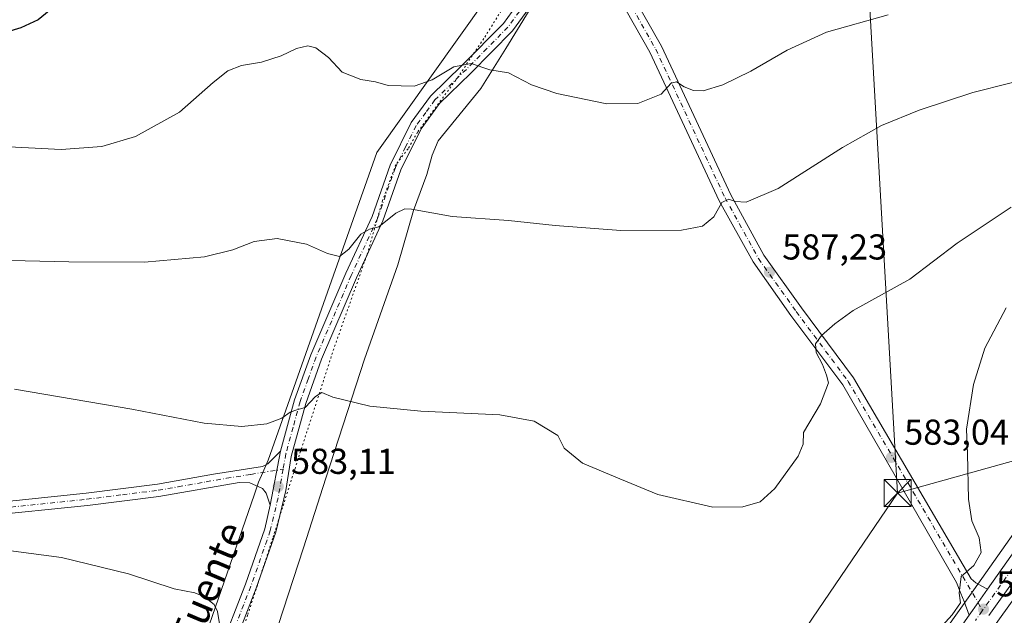
# Model space of a CAD drawing. Units: metres. Extents: x 563188 to 566626, y 4719467 to 4721812.
# Drawn here: x 564923 to 565197, y 4719952 to 4720117 of the extents above; entities that cross this region are included whole.
import ezdxf
from ezdxf.enums import TextEntityAlignment as Align

# ---------------------------------------------------------------- set-up
doc = ezdxf.new("R2010")
doc.units = ezdxf.units.M
doc.header["$MEASUREMENT"] = 0
doc.linetypes.add('DGN Style 4', pattern=[2.6384748266838614, 1.318413404963828, -0.6592067024819142, 0.001648016756204785, -0.6592067024819142])
doc.linetypes.add('DGN Style 5', pattern=[1.1536117293433497, 0.4944050268614355, -0.6592067024819142])
for name, color, linetype, lineweight in [('Agrupación de edificios CxS', 7, 'Continuous', 0), ('Carretera de calzada única Cxs', 7, 'Continuous', 13), ('Carretera de calzada única eje', 7, 'DGN Style 4', 0), ('Corriente natural lineal oculto', 9, 'DGN Style 4', 13), ('Cultivos herbáceos CxS', 92, 'Continuous', 0), ('Curva de nivel maestra', 30, 'Continuous', 30), ('Curva de nivel normal', 30, 'Continuous', 0), ('Núcleo urbano CxS', 7, 'Continuous', 0), ('Pista no pavimentada Cxs', 111, 'Continuous', 0), ('Pista no pavimentada eje', 91, 'DGN Style 4', 0), ('Pista pavimentada Cxs', 135, 'Continuous', 0), ('Pista pavimentada eje', 135, 'DGN Style 4', 0), ('Punto de cota en terreno', 7, 'Continuous', 0), ('Rótulo de punto de cota en terreno', 7, 'Continuous', 0), ('Tendido', 6, 'Continuous', 0), ('Texto cartográfico', 7, 'Continuous', 0), ('Torre de tendido puntual', 7, 'Continuous', 0), ('Vía pecuaria CxS', 92, 'Continuous', 13), ('Vía pecuaria eje', 92, 'DGN Style 5', 0)]:
    doc.layers.add(name, color=color, linetype=linetype, lineweight=lineweight)
doc.styles.add('Style-Arial', font='txt')

# ---------------------------------------------------------------- blocks, each defined once
blk = doc.blocks.new('5PATER')
at = {"layer": 'Agrupación de edificios CxS', "linetype": 'Continuous', "lineweight": 0}
h = blk.add_hatch(color=51, dxfattribs=at)
edge = h.paths.add_edge_path()
edge.add_ellipse((0, 0), major_axis=(-0.1095731443231308, -0.1110710700762829), ratio=0.9994222409660322, start_angle=0, end_angle=360)
blk = doc.blocks.new('5TTEND')
at = {"layer": 'Corriente natural lineal oculto', "color": 7, "linetype": 'Continuous', "lineweight": 0}
for p, q in [((-0.375, 0.3754), (0.375, -0.3746)), ((0.3720000000000001, 0.3784000000000001), (-0.3720000000000001, -0.3776))]:
    blk.add_line(p, q, dxfattribs=at)
at = {"layer": 'Corriente natural lineal oculto', "color": 7, "linetype": 'Continuous', "lineweight": 0, "flags": 128}
blk.add_lwpolyline([(-0.375, -0.3746), (0.375, -0.3746), (0.375, 0.3754), (-0.375, 0.3754), (-0.3720000000000001, -0.3776)], dxfattribs=at)

msp = doc.modelspace()

# ---------------------------------------------------------------- linework, layer by layer
at = {"layer": 'Carretera de calzada única Cxs', "color": 7, "linetype": 'Continuous', "lineweight": 13, "extrusion": (-0.8144319730936693, 0.5771588054014115, 0.05990220822614343), "elevation": 2263889.824229034, "flags": 128}
msp.add_lwpolyline([(-4177784.716207454, -135275.5951524391), (-4177789.021860938, -135275.6855147071), (-4177793.527749327, -135275.814245876)], dxfattribs=at)
at = {"layer": 'Carretera de calzada única Cxs', "color": 7, "linetype": 'Continuous', "lineweight": 13}
for points in [[(565183.5701000001, 4719946.5001, 579.1622999999963), (565187.2971000001, 4719951.7733, 579.3257000000012), (565189.7823000001, 4719955.2893, 579.235400000005), (565192.3811999997, 4719958.970100001, 579.1068999999989), (565232.2100999998, 4720015.380100001, 578.1977000000043), (565259.7301000003, 4720046.9001, 579.0868999999948), (565276.8501000004, 4720062.5001, 580.5623999999953), (565292.4101, 4720076.020099999, 581.8439000000071), (565312.6901000004, 4720090.340100001, 583.1944999999978), (565337.5301000001, 4720106.340100001, 584.1886999999988), (565355.4501, 4720116.8201, 585.0910000000003), (565374.4501, 4720125.940099999, 586.0639999999985), (565397.7301000003, 4720137.0601, 587.7078000000038), (565417.6679999996, 4720145.8091, 587.1713000000018), (565420.0689000003, 4720146.862700001, 587.1716000000015), (565421.8300999999, 4720147.640100001, 587.1466999999975), (565450.6901000004, 4720160.5801, 587.7737999999954), (565466.4901000002, 4720165.860099999, 587.6450000000041), (565486.4501, 4720170.9001, 587.3882000000012), (565511.3701, 4720176.100099999, 587.3650000000052)], [(565511.0601000004, 4720170.720100001, 586.460500000001), (565487.2500999998, 4720165.7501, 586.6358000000037), (565468.3400999998, 4720160.7501, 586.9112000000023), (565452.5500999996, 4720155.4801, 586.9611000000004), (565425.2301000003, 4720143.340100001, 586.9891999999963), (565381.2600999996, 4720122.850099999, 585.3537000000069), (565358.1101000002, 4720112.370100001, 584.5204999999987), (565340.1700999998, 4720102.170100001, 583.7578000000067), (565315.2500999998, 4720086.2601, 582.3338999999978), (565295.6501000002, 4720071.7601, 581.0038000000059), (565278.1201, 4720056.9101, 579.8880000000064), (565263.6901000004, 4720043.030099999, 579.0170000000071), (565236.2301000003, 4720011.880100001, 578.4565000000002), (565221.2200999996, 4719991.4301, 578.5200999999943), (565192.8073000005, 4719951.685699999, 578.8084999999992)], [(565511.0601000004, 4720170.720100001, 586.460500000001), (565487.2500999998, 4720165.7501, 586.6358000000037), (565468.3400999998, 4720160.7501, 586.9112000000023), (565452.5500999996, 4720155.4801, 586.9611000000004), (565425.2301000003, 4720143.340100001, 586.9891999999963), (565381.2600999996, 4720122.850099999, 585.3537000000069), (565358.1101000002, 4720112.370100001, 584.5204999999987), (565340.1700999998, 4720102.170100001, 583.7578000000067), (565315.2500999998, 4720086.2601, 582.3338999999978), (565295.6501000002, 4720071.7601, 581.0038000000059), (565278.1201, 4720056.9101, 579.8880000000064), (565263.6901000004, 4720043.030099999, 579.0170000000071), (565236.2301000003, 4720011.880100001, 578.4565000000002), (565221.2200999996, 4719991.4301, 578.5200999999943), (565192.8073000005, 4719951.685699999, 578.8084999999992)], [(565192.3812999995, 4719958.970100001, 579.1068999999989), (565232.2100999998, 4720015.380100001, 578.1977000000043), (565259.7301000003, 4720046.9001, 579.0868999999948), (565276.8501000004, 4720062.5001, 580.5623999999953), (565292.4101, 4720076.020099999, 581.8439000000071), (565312.6901000004, 4720090.340100001, 583.1944999999978), (565337.5301000001, 4720106.340100001, 584.1886999999988), (565355.4501, 4720116.8201, 585.0910000000003), (565374.4501, 4720125.940099999, 586.0639999999985), (565397.7301000003, 4720137.0601, 587.7078000000038), (565417.6679999996, 4720145.8091, 587.1713000000018)], [(564884.2433000002, 4719516.9233, 555.625), (564935.8000999996, 4719590.880100001, 559.2388999999966), (564979.0401, 4719652.100099999, 562.8405000000057), (565011.8000999996, 4719698.5001, 565.5905999999959), (565046.4401000004, 4719748.8201, 568.6244000000006), (565083.3601000002, 4719801.540100001, 572.204700000002), (565118.4001000002, 4719852.5001, 575.656799999997), (565154.4001000002, 4719904.2601, 578.4279999999999), (565183.5701000001, 4719946.5001, 579.1622999999963), (565187.2971999999, 4719951.773200001, 579.3255999999965)]]:
    msp.add_polyline3d(points, dxfattribs=at)
at = {"layer": 'Carretera de calzada única eje', "color": 7, "linetype": 'DGN Style 4', "lineweight": 0, "extrusion": (0.00339595847681305, 0.004753547324183905, 0.9999829354813313), "elevation": 24934.8693353912, "flags": 128}
msp.add_lwpolyline([(565185.702910993, 4719887.720912), (565183.8222576532, 4719885.088482258)], dxfattribs=at)
at = {"layer": 'Carretera de calzada única eje', "color": 7, "linetype": 'DGN Style 4', "lineweight": 0}
msp.add_polyline3d([(565420.8601000002, 4720144.3201, 587.0437999999995), (565411.4801000003, 4720140.200099999, 586.821100000001), (565389.4901000002, 4720129.950099999, 585.9544000000024), (565377.8501000004, 4720124.390100001, 585.4931999999973), (565366.2801000001, 4720119.1501, 585.1122999999934), (565356.7801000001, 4720114.590100001, 584.7332000000024), (565347.8101000004, 4720109.4901, 584.363200000007), (565338.8501000004, 4720104.2501, 583.8993000000046), (565326.4301000005, 4720096.2501, 583.1983000000037), (565313.9700999996, 4720088.300100001, 582.6150000000052), (565303.8300999999, 4720081.140100001, 581.9533999999985), (565294.0301000001, 4720073.890100001, 581.3516999999993), (565286.2500999998, 4720067.130100001, 580.7939999999944), (565277.4801000003, 4720059.700099999, 580.2263999999996), (565268.9200999998, 4720051.9001, 579.5969999999943), (565261.7100999998, 4720044.960100001, 579.142399999997), (565247.9501, 4720029.200099999, 578.6288000000059), (565234.2200999996, 4720013.630100001, 578.4380999999995), (565226.7200999996, 4720003.4001, 578.4964999999938), (565202.3901000004, 4719968.960100001, 578.8365000000049), (565190.9282999998, 4719952.923900001, 578.9946999999956)], dxfattribs=at)
at = {"layer": 'Cultivos herbáceos CxS', "color": 92, "linetype": 'Continuous', "lineweight": 0}
for points in [[(565194.8508000001, 4719949.385600001, 578.7979999999952), (565223.6497, 4719989.6702, 578.2054999999964), (565238.5691999998, 4720009.996900001, 578.1089000000065), (565265.8589000005, 4720040.953700001, 578.5917000000045), (565280.1315000001, 4720054.682399999, 579.5204999999987), (565297.5137, 4720069.407199999, 580.7198000000062), (565316.9513999998, 4720083.7872, 582.0725999999995), (565341.7197000004, 4720099.600199999, 583.7289000000019), (565359.4730000002, 4720109.6941, 584.4618999999948), (565382.5122999996, 4720120.124, 585.1845999999932), (565426.4729000004, 4720140.6096, 586.8727000000072), (565453.6365, 4720152.680299999, 586.8426000000036), (565469.1993000006, 4720157.874100001, 586.8071000000054), (565487.9406000003, 4720162.829500001, 586.5708000000013), (565511.4671, 4720167.740499999, 586.2945999999939)], [(565511.4671, 4720167.740499999, 586.2945999999939), (565487.9406000003, 4720162.829500001, 586.5708000000013), (565469.1993000006, 4720157.874100001, 586.8071000000054), (565453.6365, 4720152.680299999, 586.8426000000036), (565426.4729000004, 4720140.6096, 586.8727000000072), (565382.5122999996, 4720120.124, 585.1845999999932), (565359.4730000002, 4720109.6941, 584.4618999999948), (565341.7197000004, 4720099.600199999, 583.7289000000019), (565316.9513999998, 4720083.7872, 582.0725999999995), (565297.5137, 4720069.407199999, 580.7198000000062), (565280.1315000001, 4720054.682399999, 579.5204999999987), (565265.8589000005, 4720040.953700001, 578.5917000000045), (565238.5691999998, 4720009.996900001, 578.1089000000065), (565223.6497, 4719989.6702, 578.2054999999964), (565194.8508000001, 4719949.385600001, 578.7979999999952)], [(565345.7137000002, 4720114.601600001, 585.9245999999986), (565336.0157000005, 4720108.9297, 585.3708000000044), (565335.9055000005, 4720108.8621, 585.3782999999967), (565311.0656000003, 4720092.8621, 584.8411999999954), (565310.9596999995, 4720092.7908, 584.8426000000036), (565290.6797000002, 4720078.470799999, 583.3178000000044), (565290.4622, 4720078.301700001, 583.301099999997), (565274.8825000003, 4720064.764799999, 581.7223999999987), (565274.8295, 4720064.717499999, 581.7130999999936), (565257.7094999999, 4720049.117500001, 578.7541999999958), (565257.4703000002, 4720048.873199999, 578.7255000000005), (565229.9312000005, 4720017.330900001, 577.3429000000033), (565229.7593, 4720017.110500001, 577.354800000001), (565187.4600000001, 4719957.201199999, 579.8671999999933), (565181.1108999997, 4719948.2183, 580.8276000000042), (565151.9342999998, 4719905.968900001, 579.4372000000003), (565115.9326999999, 4719854.206499999, 576.4618000000046), (565080.8953, 4719803.250499999, 572.5381000000052), (565043.9759999998, 4719750.531099999, 568.4269000000058), (565009.3391000004, 4719700.2159, 565.2378999999928), (564976.5894999999, 4719653.830700001, 562.5972000000038), (564933.3444999997, 4719592.603800001, 558.8901000000042), (564881.7593, 4719518.6461, 555.4848999999958), (564880.9974999996, 4719517.553300001, 555.4581999999937)], [(565229.7593, 4720017.110500001, 577.354800000001), (565187.4600000001, 4719957.201199999, 579.8671999999933), (565181.1108999997, 4719948.2183, 580.8276000000042)]]:
    msp.add_polyline3d(points, dxfattribs=at)
at = {"layer": 'Curva de nivel maestra', "color": 30, "linetype": 'Continuous', "lineweight": 30, "elevation": 600, "flags": 128}
msp.add_lwpolyline([(564932.6399999997, 4720120.630100001), (564928.5499999998, 4720117.370100001), (564923.7599999999, 4720115.140100001), (564916.5499999998, 4720113.0001)], dxfattribs=at)
at = {"layer": 'Curva de nivel normal', "color": 30, "linetype": 'Continuous', "lineweight": 0, "flags": 128}
for points, elevation in [([(565164.7800000003, 4720118.7501), (565147.6299999999, 4720113.9301), (565136.7599999999, 4720108.870100001), (565126.5899999999, 4720103.0701), (565118.8600000005, 4720099.2601), (565113.4199999999, 4720097.630100001), (565110.7100000001, 4720097.640100001), (565108.0700000003, 4720098.6601), (565105.9699999997, 4720100.100099999), (565104.4699999997, 4720099.7601), (565101.6699999999, 4720096.670100001), (565095.2100000001, 4720094.030099999), (565086.6299999999, 4720093.9801), (565072.7000000002, 4720096.800100001), (565065.6600000003, 4720099.290100001), (565059.2999999998, 4720102.550100001), (565054.0599999996, 4720103.440099999), (565048.8700000001, 4720105.220100001), (565044.0800000001, 4720104.220100001), (565038.0700000003, 4720100.600099999), (565033.0199999996, 4720098.880100001), (565025.8399999999, 4720099.0601), (565022.2699999996, 4720100.110099999), (565018.2699999996, 4720100.7601), (565013.0700000003, 4720102.8101), (565009.2599999999, 4720106.8301), (565005.75, 4720109.550100001), (565003.4600000001, 4720110.140100001), (565000.3799999999, 4720109.380100001), (564996.04, 4720107.300100001), (564990.6399999997, 4720105.5701), (564985.0599999996, 4720104.630100001), (564981.2999999998, 4720103.130100001), (564977.1399999997, 4720099.860099999), (564967.8700000001, 4720091.6601), (564955.5899999999, 4720084.880100001), (564946.2599999999, 4720082.110099999), (564934.9199999999, 4720081.2501), (564916.7300000004, 4720082.200099999)], 595), ([(564916.7599999999, 4720050.440099999), (564937.0899999999, 4720050.0001), (564958.1299999999, 4720049.890100001), (564974.7800000003, 4720051.380100001), (564982.6299999999, 4720053.360099999), (564988.5599999996, 4720055.700099999), (564994.9800000004, 4720056.540100001), (565003.0899999999, 4720054.960100001), (565008.9699999997, 4720052.380100001), (565012.2999999998, 4720051.520099999), (565014.9100000003, 4720053.5801), (565018.2699999996, 4720057.7301), (565020.5999999996, 4720059.140100001), (565023.2699999996, 4720059.800100001), (565027.9600000001, 4720063.5601), (565030.4800000004, 4720064.7501), (565032.3499999996, 4720064.630100001), (565043.6200000001, 4720062.620100001), (565059.2699999996, 4720061.550100001), (565072.2699999996, 4720060.110099999), (565090.5300000003, 4720058.700099999), (565107.3899999997, 4720058.840100001), (565113.2000000002, 4720059.9301), (565116.3499999996, 4720062.540100001), (565118.5999999996, 4720066.5101), (565120.5199999996, 4720067.4901), (565122.2599999999, 4720066.770099999), (565125.3499999996, 4720066.600099999), (565134.2699999996, 4720070.450099999), (565152.0999999996, 4720081.870100001), (565162.9299999997, 4720087.970100001), (565173.4400000004, 4720092.2501), (565188.3700000001, 4720097.0801), (565208.8700000001, 4720102.280099999)], 590), ([(564921.9699999997, 4720014.600099999), (564954.5999999996, 4720009.0801), (564974.7199999997, 4720005.1501), (564985.1299999999, 4720004.200099999), (564992.0599999996, 4720004.920100001), (564996.2599999999, 4720006.530099999), (564998.5599999996, 4720008.200099999), (565000.4600000001, 4720008.850099999), (565002.79, 4720009.5001), (565005.6600000003, 4720012.5801), (565007.3799999999, 4720013.6501), (565010.4600000001, 4720012.380100001), (565020.7199999997, 4720009.890100001), (565034.9299999997, 4720008.520099999), (565056.8799999999, 4720007.470100001), (565066.4000000004, 4720005.700099999), (565073, 4720001.7601), (565074.7599999999, 4719998.210100001), (565079.8799999999, 4719994.040100001), (565090.2400000002, 4719989.640100001), (565100.75, 4719985.340100001), (565116.0899999999, 4719981.780099999), (565124.3899999997, 4719981.880100001), (565129.25, 4719983.290100001), (565133.3399999999, 4719986.960100001), (565139.7800000003, 4719995.9301), (565141.1799999997, 4719999.290100001), (565141.2300000004, 4720002.520099999), (565146.0099999999, 4720010.520099999), (565148.1900000004, 4720016.350099999), (565147.6200000001, 4720018.530099999), (565146.54, 4720021.470100001), (565144.8300000001, 4720024.800100001), (565144.5599999996, 4720027.170100001), (565146.2300000004, 4720029.5001), (565149.9699999997, 4720032.780099999), (565155.0700000003, 4720036.5001), (565170.8600000005, 4720045.1601), (565183.9900000002, 4720055.1801), (565198.9600000001, 4720065.190099999)], 585), ([(565197.5899999999, 4720037.190099999), (565191.6399999997, 4720026.020099999), (565188.54, 4720015.860099999), (565186.5499999998, 4720003.520099999), (565186.8600000005, 4719996.590100001), (565187.1500000004, 4719984.0001), (565188.0800000001, 4719978.0001), (565190.0999999996, 4719973.280099999), (565190.6100000005, 4719969.1601), (565188.5700000003, 4719965.520099999), (565185.1200000001, 4719962.520099999), (565184.5499999998, 4719957.860099999), (565184.9299999997, 4719955.190099999), (565182.5700000003, 4719951.860099999), (565175.1699999999, 4719943.640100001)], 580), ([(564979.04, 4719948.7601), (564978.4000000004, 4719952.7401), (564977.4600000001, 4719954.720100001), (564974.8099999996, 4719956.880100001), (564972.0999999996, 4719957.9301), (564966.2999999998, 4719959.040100001), (564953.6200000001, 4719963.220100001), (564934.9900000002, 4719967.8201), (564913.1799999997, 4719970.6801)], 580)]:
    msp.add_lwpolyline(points, dxfattribs=dict(at, elevation=elevation))
at = {"layer": 'Núcleo urbano CxS', "color": 7, "linetype": 'Continuous', "lineweight": 0}
for points in [[(565511.4671, 4720167.740499999, 586.2945999999939), (565487.9406000003, 4720162.829500001, 586.5708000000013), (565469.1993000006, 4720157.874100001, 586.8071000000054), (565453.6365, 4720152.680299999, 586.8426000000036), (565426.4729000004, 4720140.6096, 586.8727000000072), (565382.5122999996, 4720120.124, 585.1845999999932), (565359.4730000002, 4720109.6941, 584.4618999999948), (565341.7197000004, 4720099.600199999, 583.7289000000019), (565316.9513999998, 4720083.7872, 582.0725999999995), (565297.5137, 4720069.407199999, 580.7198000000062), (565280.1315000001, 4720054.682399999, 579.5204999999987), (565265.8589000005, 4720040.953700001, 578.5917000000045), (565238.5691999998, 4720009.996900001, 578.1089000000065), (565223.6497, 4719989.6702, 578.2054999999964), (565194.8508000001, 4719949.385600001, 578.7979999999952)], [(565511.4671, 4720167.740499999, 586.2945999999939), (565487.9406000003, 4720162.829500001, 586.5708000000013), (565469.1993000006, 4720157.874100001, 586.8071000000054), (565453.6365, 4720152.680299999, 586.8426000000036), (565426.4729000004, 4720140.6096, 586.8727000000072), (565382.5122999996, 4720120.124, 585.1845999999932), (565359.4730000002, 4720109.6941, 584.4618999999948), (565341.7197000004, 4720099.600199999, 583.7289000000019), (565316.9513999998, 4720083.7872, 582.0725999999995), (565297.5137, 4720069.407199999, 580.7198000000062), (565280.1315000001, 4720054.682399999, 579.5204999999987), (565265.8589000005, 4720040.953700001, 578.5917000000045), (565238.5691999998, 4720009.996900001, 578.1089000000065), (565223.6497, 4719989.6702, 578.2054999999964), (565194.8508000001, 4719949.385600001, 578.7979999999952)], [(565345.7137000002, 4720114.601600001, 585.9245999999986), (565336.0157000005, 4720108.9297, 585.3708000000044), (565335.9055000005, 4720108.8621, 585.3782999999967), (565311.0656000003, 4720092.8621, 584.8411999999954), (565310.9596999995, 4720092.7908, 584.8426000000036), (565290.6797000002, 4720078.470799999, 583.3178000000044), (565290.4622, 4720078.301700001, 583.301099999997), (565274.8825000003, 4720064.764799999, 581.7223999999987), (565274.8295, 4720064.717499999, 581.7130999999936), (565257.7094999999, 4720049.117500001, 578.7541999999958), (565257.4703000002, 4720048.873199999, 578.7255000000005), (565229.9312000005, 4720017.330900001, 577.3429000000033), (565229.7593, 4720017.110500001, 577.354800000001), (565187.4600000001, 4719957.201199999, 579.8671999999933), (565181.1108999997, 4719948.2183, 580.8276000000042), (565151.9342999998, 4719905.968900001, 579.4372000000003), (565115.9326999999, 4719854.206499999, 576.4618000000046), (565080.8953, 4719803.250499999, 572.5381000000052), (565043.9759999998, 4719750.531099999, 568.4269000000058), (565009.3391000004, 4719700.2159, 565.2378999999928), (564976.5894999999, 4719653.830700001, 562.5972000000038), (564933.3444999997, 4719592.603800001, 558.8901000000042), (564881.7593, 4719518.6461, 555.4848999999958), (564880.9974999996, 4719517.553300001, 555.4581999999937)], [(565181.1108999997, 4719948.2183, 580.8276000000042), (565187.4600000001, 4719957.201199999, 579.8671999999933), (565229.7593, 4720017.110500001, 577.354800000001)]]:
    msp.add_polyline3d(points, dxfattribs=at)
at = {"layer": 'Pista no pavimentada Cxs', "color": 111, "linetype": 'Continuous', "lineweight": 0, "extrusion": (-0.01830611071697617, -0.0962837191776383, 0.9951855765291916), "elevation": -464220.337849372, "flags": 128}
msp.add_lwpolyline([(-326552.1061131397, 4719673.1118621), (-326552.1061131395, 4719688.44420397)], dxfattribs=at)
msp.add_lwpolyline([(-326552.1061131397, 4719673.1118621), (-326552.1061131395, 4719688.44420397)], dxfattribs=at)
at = {"layer": 'Pista no pavimentada Cxs', "color": 111, "linetype": 'Continuous', "lineweight": 0}
for points in [[(564995.9200999998, 4719997.360099999, 584.2532000000066), (564999.8101000004, 4720011.630100001, 585.7583000000013), (565004.2901, 4720024.1601, 587.0540000000037), (565014.0701000001, 4720046.850099999, 589.5406999999977), (565021.3400999998, 4720062.670100001, 590.9722999999941), (565026.3601000002, 4720076.880100001, 591.9205999999976), (565032.2001, 4720088.7401, 593.3923000000068), (565037.6101000002, 4720096.140100001, 594.2934999999999), (565046.4200999998, 4720104.710100001, 595.6382000000012), (565057.8701, 4720116.350099999, 598.0501999999979), (565068.7600999996, 4720131.4101, 601.3473999999987), (565073.0201000003, 4720138.9001, 602.8989000000003), (565078.6765000002, 4720151.797300001, 605.124299999996)], [(565081.1458999999, 4720139.166300001, 602.4646999999968), (565079.5969000002, 4720138.228700001, 602.3179999999993), (565078.1683, 4720137.223300001, 602.1763000000064), (565077.0201000003, 4720136.100099999, 602.1466999999975), (565075.2600999996, 4720134.340100001, 601.8987999999954), (565071.3400999998, 4720129.460100001, 600.868100000007), (565066.7001, 4720122.9801, 599.3362999999954), (565060.3400999998, 4720114.2601, 597.7176000000036), (565048.7001, 4720102.420100001, 595.0684000000037), (565040.0601000004, 4720094.020099999, 593.6374999999971), (565034.9801000003, 4720087.0601, 592.8313999999956), (565029.3400999998, 4720075.620100001, 591.6647999999988), (565024.3400999998, 4720061.460100001, 590.6239999999962), (565017.0201000003, 4720045.540100001, 589.1073999999935), (565007.3000999996, 4720022.9801, 586.7648000000045), (565002.9001000002, 4720010.6601, 585.5460000000021), (564998.8601000002, 4719995.860099999, 584.124800000005), (564997.3400999998, 4719986.420100001, 583.2170000000042), (564994.6201, 4719974.8201, 582.192200000005), (564989.1801000005, 4719959.220100001, 580.9912999999942), (564981.6201, 4719939.860099999, 579.4348999999929)], [(564978.6300999997, 4719941.100099999, 579.4875000000029), (564986.1501000002, 4719960.340100001, 581.0758999999962), (564991.5100999996, 4719975.720100001, 582.2492000000057), (564993.0701000001, 4719982.370100001, 582.7504999999946), (564995.9200999998, 4719997.360099999, 584.2532000000066), (564999.8101000004, 4720011.630100001, 585.7583000000013), (565004.2901, 4720024.1601, 587.0540000000037), (565014.0701000001, 4720046.850099999, 589.5406999999977), (565021.3400999998, 4720062.670100001, 590.9722999999941), (565026.3601000002, 4720076.880100001, 591.9205999999976), (565032.2001, 4720088.7401, 593.3923000000068), (565037.6101000002, 4720096.140100001, 594.2934999999999), (565046.4200999998, 4720104.710100001, 595.6382000000012), (565057.8701, 4720116.350099999, 598.0501999999979), (565068.7600999996, 4720131.4101, 601.3473999999987)], [(565066.7001, 4720122.9801, 599.3362999999954), (565060.3400999998, 4720114.2601, 597.7176000000036), (565048.7001, 4720102.420100001, 595.0684000000037), (565040.0601000004, 4720094.020099999, 593.6374999999971), (565034.9801000003, 4720087.0601, 592.8313999999956), (565029.3400999998, 4720075.620100001, 591.6647999999988), (565024.3400999998, 4720061.460100001, 590.6239999999962), (565017.0201000003, 4720045.540100001, 589.1073999999935), (565007.3000999996, 4720022.9801, 586.7648000000045), (565002.9001000002, 4720010.6601, 585.5460000000021), (564998.8601000002, 4719995.860099999, 584.124800000005), (564997.3400999998, 4719986.420100001, 583.2170000000042), (564994.6201, 4719974.8201, 582.192200000005), (564989.1801000005, 4719959.220100001, 580.9912999999942), (564981.6201, 4719939.860099999, 579.4348999999929)], [(564629.0500999996, 4719957.540100001, 583.1698000000034), (564653.9700999996, 4719957.700099999, 583.4657000000007), (564672.7701000003, 4719958.340100001, 583.9652999999962), (564688.8901000004, 4719958.5001, 584.3744000000006), (564707.0500999996, 4719958.100099999, 584.4033999999956), (564719.6501000002, 4719958.9801, 584.2151000000014), (564729.5701000001, 4719960.0001, 583.8503999999957), (564776.3800999997, 4719967.220100001, 581.6655000000028), (564816.2200999996, 4719971.140100001, 580.914499999999), (564846.7401000002, 4719975.380100001, 580.501900000003), (564870.7401000002, 4719977.460100001, 580.7580000000017), (564890.3000999996, 4719979.620100001, 581.2225000000036), (564912.6201, 4719982.6601, 581.6879000000044), (564941.8601000002, 4719985.690099999, 582.6398999999947), (564961.6901000004, 4719988.190099999, 583.3601000000053), (564977.3000999996, 4719990.9801, 583.6201000000001), (564990.9001000002, 4719993.140100001, 583.7606999999989), (564992.4200999998, 4719993.860099999, 583.8641999999963), (564995.9200999998, 4719997.360099999, 584.2532000000066)], [(564912.6201, 4719982.6601, 581.6879000000044), (564941.8601000002, 4719985.690099999, 582.6398999999947), (564961.6901000004, 4719988.190099999, 583.3601000000053), (564977.3000999996, 4719990.9801, 583.6201000000001), (564990.9001000002, 4719993.140100001, 583.7606999999989), (564992.4200999998, 4719993.860099999, 583.8641999999963), (564995.9200999998, 4719997.360099999, 584.2532000000066), (564993.0701000001, 4719982.370100001, 582.7504999999946), (564991.9401000004, 4719985.700099999, 582.9866000000038), (564990.9401000004, 4719986.9801, 583.0749999999971), (564987.4200999998, 4719988.5801, 583.198900000003), (564984.4501, 4719988.640100001, 583.1793999999937), (564962.0800999999, 4719984.770099999, 582.6944999999978), (564942.2500999998, 4719982.280099999, 582.1705999999976), (564913.0201000003, 4719979.2501, 581.3469000000041)], [(564993.0701000001, 4719982.370100001, 582.7504999999946), (564991.9401000004, 4719985.700099999, 582.9866000000038), (564990.9401000004, 4719986.9801, 583.0749999999971), (564987.4200999998, 4719988.5801, 583.198900000003), (564984.4501, 4719988.640100001, 583.1793999999937), (564962.0800999999, 4719984.770099999, 582.6944999999978), (564942.2500999998, 4719982.280099999, 582.1705999999976), (564913.0201000003, 4719979.2501, 581.3469000000041), (564890.7100999998, 4719976.210100001, 580.7829999999958), (564871.0701000001, 4719974.050100001, 580.1741000000038), (564847.1201, 4719971.970100001, 579.8439000000071), (564816.6101000002, 4719967.7301, 580.2767000000022), (564776.8000999996, 4719963.8201, 581.0127999999969), (564759.6101000002, 4719961.2501, 581.5466000000015), (564729.8601000002, 4719956.5801, 583.303700000004), (564719.9501, 4719955.5601, 583.6386000000057), (564707.1401000004, 4719954.670100001, 583.7367999999988), (564688.8701, 4719955.0701, 583.4818999999989), (564672.8501000004, 4719954.9101, 583.235400000005), (564654.0401, 4719954.270099999, 582.8991999999998), (564629.1001000004, 4719954.110099999, 582.6747999999934)], [(564854.2200999996, 4719668.0101, 560.905700000003), (564856.8701, 4719682.340100001, 561.9265000000014), (564859.9301000005, 4719698.110099999, 562.6162999999942), (564866.4600999998, 4719726.4901, 564.289499999999), (564871.8400999998, 4719743.2501, 565.295299999998), (564873.8701, 4719748.530099999, 565.7584999999963), (564878.1700999998, 4719758.220100001, 566.370299999995), (564891.2401000002, 4719780.460100001, 568.0173000000068), (564903.0601000004, 4719798.0101, 568.3882000000012), (564930.0900999998, 4719841.950099999, 571.6388000000006), (564940.8400999998, 4719862.020099999, 573.1521000000066), (564951.6801000005, 4719885.380100001, 574.8816999999982), (564960.6901000004, 4719902.200099999, 576.2731000000058), (564970.9200999998, 4719923.530099999, 578.0938000000025), (564978.6300999997, 4719941.100099999, 579.4875000000029), (564986.1501000002, 4719960.340100001, 581.0758999999962), (564991.5100999996, 4719975.720100001, 582.2492000000057), (564993.0701000001, 4719982.370100001, 582.7504999999946)]]:
    msp.add_polyline3d(points, dxfattribs=at)
at = {"layer": 'Pista no pavimentada eje', "color": 91, "linetype": 'DGN Style 4', "lineweight": 0}
for points in [[(565080.4965000004, 4720145.7959, 603.8074999999953), (565076.2103000004, 4720139.392899999, 602.6778999999951), (565070.0500999996, 4720130.4351, 601.0387999999948), (565067.7301000003, 4720127.1951, 600.0590999999986), (565062.2851, 4720119.665100001, 598.6634000000049), (565059.1051000003, 4720115.3051, 597.8368999999948), (565053.2851, 4720109.3851, 596.5580999999949), (565047.5601000004, 4720103.565099999, 595.2741999999998), (565038.8350999998, 4720095.0801, 593.9354000000021), (565036.2950999998, 4720091.600099999, 593.446299999996), (565033.5900999998, 4720087.9001, 593.0478000000003), (565030.6700999998, 4720081.970100001, 592.421199999997), (565027.8501000004, 4720076.2501, 591.717499999999), (565022.8400999998, 4720062.065099999, 590.7706000000035), (565015.5450999998, 4720046.1951, 589.3163000000059), (565005.7950999998, 4720023.5701, 586.9087000000001), (565003.5950999996, 4720017.4101, 586.276199999993), (565001.3551000003, 4720011.145099999, 585.641300000003), (564999.4101, 4720004.0101, 584.9694000000018), (564997.3901000004, 4719996.610099999, 584.1098000000056), (564996.6315000001, 4719992.369899999, 583.7277000000031)], [(564912.8201000001, 4719980.9551, 581.5191000000051), (564942.0551000005, 4719983.985099999, 582.4146000000037), (564951.9700999996, 4719985.2301, 582.6248999999953), (564961.8850999996, 4719986.4801, 583.031799999997), (564967.4775, 4719987.4475, 583.1107000000047), (564975.2824999997, 4719988.842499999, 583.3343000000023), (564980.8750999998, 4719989.8101, 583.3503000000055), (564987.6750999996, 4719990.890100001, 583.476999999999), (564996.6315000001, 4719992.369899999, 583.7277000000031)], [(564996.6315000001, 4719992.369899999, 583.7277000000031), (564995.2050999999, 4719984.395099999, 582.965400000001), (564993.0651000004, 4719975.270099999, 582.2330999999976), (564987.6651, 4719959.780099999, 581.0712000000058), (564983.9051000001, 4719950.1601, 580.3417000000045)]]:
    msp.add_polyline3d(points, dxfattribs=at)
at = {"layer": 'Pista pavimentada Cxs', "color": 135, "linetype": 'Continuous', "lineweight": 0, "extrusion": (-0.8144319730936693, 0.5771588054014115, 0.05990220822614343), "elevation": 2263889.824229034, "flags": 128}
msp.add_lwpolyline([(-4177784.716207454, -135275.5951524391), (-4177789.021860938, -135275.6855147071), (-4177793.527749327, -135275.814245876)], dxfattribs=at)
at = {"layer": 'Pista pavimentada Cxs', "color": 135, "linetype": 'Continuous', "lineweight": 0}
for points in [[(565082.6601999998, 4720152.8706, 605.178700000004), (565082.2956999998, 4720148.4945, 604.3845000000001), (565083.1423000004, 4720144.896299999, 603.6631000000052), (565084.4042999997, 4720140.7181, 602.6720999999961), (565101.7868999997, 4720109.9889, 597.2378000000026), (565121.0639000004, 4720068.656099999, 590.6025999999983), (565130.2846999997, 4720051.896299999, 588.3175000000047), (565140.7023, 4720037.234099999, 586.5038999999961), (565155.1919, 4720017.7729, 583.9677999999985), (565187.8229, 4719961.821900001, 579.8543000000063), (565189.2096999995, 4719960.7071, 579.6223999999929), (565190.7971000001, 4719959.847100001, 579.3705999999949), (565192.3812999995, 4719958.970100001, 579.1068999999989)], [(565084.4042999997, 4720140.7181, 602.6720999999961), (565101.7868999997, 4720109.9889, 597.2378000000026), (565121.0639000004, 4720068.656099999, 590.6025999999983), (565130.2846999997, 4720051.896299999, 588.3175000000047), (565140.7023, 4720037.234099999, 586.5038999999961), (565155.1919, 4720017.7729, 583.9677999999985), (565187.8229, 4719961.821900001, 579.8543000000063), (565189.2096999995, 4719960.7071, 579.6223999999929), (565190.7971000001, 4719959.847100001, 579.3705999999949), (565192.3811999997, 4719958.970100001, 579.1068999999989), (565189.7823000001, 4719955.2893, 579.235400000005), (565187.2971000001, 4719951.7733, 579.3257000000012), (565185.9685000004, 4719955.547700001, 580.0673999999999), (565185.0425000004, 4719957.7305, 580.5494000000035), (565183.7856999999, 4719960.839299999, 580.8119000000006), (565152.1836999999, 4720015.7849, 584.5754000000015), (565137.7909000004, 4720035.1163, 586.2899999999936), (565127.2302999999, 4720049.979900001, 588.1775000000052), (565117.8520999998, 4720067.025900001, 590.5632999999943), (565098.5839000001, 4720108.339299999, 597.0835999999981), (565081.1458999999, 4720139.166300001, 602.4646999999968)], [(565187.2971999999, 4719951.773200001, 579.3255999999965), (565185.9685000004, 4719955.547700001, 580.0673999999999), (565185.0425000004, 4719957.7305, 580.5494000000035), (565183.7856999999, 4719960.839299999, 580.8119000000006), (565152.1836999999, 4720015.7849, 584.5754000000015), (565137.7909000004, 4720035.1163, 586.2899999999936), (565127.2302999999, 4720049.979900001, 588.1775000000052), (565117.8520999998, 4720067.025900001, 590.5632999999943), (565098.5839000001, 4720108.339299999, 597.0835999999981), (565081.1458999999, 4720139.166300001, 602.4646999999968)]]:
    msp.add_polyline3d(points, dxfattribs=at)
at = {"layer": 'Pista pavimentada eje', "color": 135, "linetype": 'DGN Style 4', "lineweight": 0}
msp.add_polyline3d([(565080.4965000004, 4720145.7959, 603.8074999999953), (565082.7755000005, 4720139.942500001, 602.5651000000071), (565100.1854999998, 4720109.164100001, 597.1380000000064), (565119.4578999998, 4720067.8411, 590.5638000000035), (565128.7575000003, 4720050.938100001, 588.2109999999957), (565139.2467, 4720036.1753, 586.3606), (565153.6879000004, 4720016.778899999, 584.2678000000016), (565189.7823000001, 4719955.2893, 579.235400000005), (565190.9282999998, 4719952.923900001, 578.9946999999956)], dxfattribs=at)
at = {"layer": 'Tendido', "color": 6, "linetype": 'Continuous', "lineweight": 0, "extrusion": (-0.5743166158830657, -0.1299191892501962, 0.8082582687391419), "elevation": -937328.6608795663, "flags": 128}
msp.add_lwpolyline([(-4478964.181197923, 1287623.530386952), (-4479145.399848538, 1287660.986647511), (-4479158.082293487, 1287665.002759964)], dxfattribs=at)
at = {"layer": 'Tendido', "color": 6, "linetype": 'Continuous', "lineweight": 0}
for points in [[(565167.4119999995, 4719985.695400001, 585.3196000000025), (565252.8055999996, 4720009.507400001, 575.1677000000054), (565368.4940999999, 4720041.670299999, 574.3071000000054), (565485.5724, 4720074.7697, 578.3882000000012), (565623.7248999998, 4720113.4254, 576.8689000000013), (565754.0588999996, 4720150.6524, 575.221000000005), (565910.3882999998, 4720194.348400001, 577.3622000000032), (566032.7522, 4720229.050000001, 577.4749000000012), (566181.2163000006, 4720270.5485, 580.3561999999947), (566276.0659999996, 4720275.4847, 569.6334000000061), (566426.2000000002, 4720284.41, 552.6983000000037), (566592.2699999996, 4720292.9, 540.5951999999961), (566618.7027000003, 4720294.417199999, 538.8944000000047)], [(564824.2511, 4719481.773200001, 557.3603000000003), (564864.6900000004, 4719540.4, 557.0482000000047), (564931.9199999999, 4719639.460000001, 561.2541000000056), (564993.6304000001, 4719730.182, 566.6349000000046), (565056.9949000003, 4719823.3358, 574.7733000000007), (565118.3609999996, 4719913.5515, 581.389599999995), (565167.4119999995, 4719985.695400001, 585.3196000000025)]]:
    msp.add_polyline3d(points, dxfattribs=at)
at = {"layer": 'Vía pecuaria CxS', "color": 92, "linetype": 'Continuous', "lineweight": 13}
msp.add_polyline3d([(564968.5530000003, 4719927.225000001, 577.9951000000001), (564988.6710000001, 4719985.353, 582.8315000000002), (564989.8279999997, 4719988.696000001, 583.2385000000068), (564991.0020000003, 4719991.450999999, 583.539300000004), (564992.4390000004, 4719994.823000001, 584.0222000000067), (565022.6370000001, 4720080.403000001, 593.1057000000001), (565075.8119999999, 4720155.208000001, 605.9949000000051), (565076, 4720155.560000001, 606.0433000000048), (565078.5259999996, 4720143.855000001, 603.3840000000055), (565074.5539999995, 4720134.892000001, 601.9268000000011), (565064.9890000002, 4720119.886, 598.8791000000056), (565058.5439999999, 4720109.392000001, 596.7746000000043), (565051.5700000003, 4720098.275, 594.3506000000052), (565039.7630000003, 4720083.654999999, 592.2344000000012), (565038.0209999997, 4720079.698000001, 591.8684999999969), (565036.5460000001, 4720074.346000001, 591.297200000001), (565032.8289999999, 4720064.267999999, 590.3249999999971), (565028.5240000002, 4720049.230000001, 588.8744000000006), (565019.2419999996, 4720022.956, 586.6836999999941), (565008.5, 4719989.807, 583.4397999999928), (565002.3300000001, 4719970.429, 581.7385000000068), (564995.29, 4719948.880999999, 579.8981000000058)], dxfattribs=at)
msp.add_polyline3d([(564968.5530000003, 4719927.225000001, 577.9951000000001), (564988.6710000001, 4719985.353, 582.8315000000002), (564989.8279999997, 4719988.696000001, 583.2385000000068), (564991.0020000003, 4719991.450999999, 583.539300000004), (564992.4390000004, 4719994.823000001, 584.0222000000067), (565022.6370000001, 4720080.403000001, 593.1057000000001), (565075.8119999999, 4720155.208000001, 605.9949000000051), (565076, 4720155.560000001, 606.0433000000048), (565078.5259999996, 4720143.855000001, 603.3840000000055), (565074.5539999995, 4720134.892000001, 601.9268000000011), (565064.9890000002, 4720119.886, 598.8791000000056), (565058.5439999999, 4720109.392000001, 596.7746000000043), (565051.5700000003, 4720098.275, 594.3506000000052), (565039.7630000003, 4720083.654999999, 592.2344000000012), (565038.0209999997, 4720079.698000001, 591.8684999999969), (565036.5460000001, 4720074.346000001, 591.297200000001), (565032.8289999999, 4720064.267999999, 590.3249999999971), (565028.5240000002, 4720049.230000001, 588.8744000000006), (565019.2419999996, 4720022.956, 586.6836999999941), (565008.5, 4719989.807, 583.4397999999928), (565002.3300000001, 4719970.429, 581.7385000000068), (564995.29, 4719948.880999999, 579.8981000000058)], dxfattribs=at)
at = {"layer": 'Vía pecuaria eje', "color": 92, "linetype": 'DGN Style 5', "lineweight": 0}
msp.add_polyline3d([(565076.6352000004, 4720148.6829, 604.6459000000032), (565068.5148999998, 4720136.521700001, 602.7465999999986), (565059.0580000002, 4720122.7512, 599.5396000000037), (565052.4216, 4720112.132900001, 597.2624000000069), (565045.2874999996, 4720101.514699999, 594.9704000000056), (565034.0055999998, 4720086.085100001, 592.7502999999997), (565031.3510999996, 4720081.4396, 592.3077000000048), (565027.9704999998, 4720077.103700001, 591.7934999999999), (565024.2688999996, 4720067.067500001, 591.3395000000019), (565019.9469, 4720051.970000001, 589.8145999999979), (565010.7166999998, 4720025.842700001, 586.995299999995), (564999.9312000005, 4719992.5595, 583.8965999999928), (564993.7644999997, 4719973.1918, 582.0504999999976), (564986.7567999996, 4719951.742900001, 580.3858999999939), (564982.6818000004, 4719939.9, 579.4398999999976)], dxfattribs=at)

# ---------------------------------------------------------------- block references
at = {"layer": 'Punto de cota en terreno', "color": 7, "linetype": 'Continuous', "lineweight": 0, "xscale": 10, "yscale": 10, "zscale": 10}
for p in [(565131.8200000003, 4720047.140000001, 587.2299999999959), (565165.7100000001, 4719995.619999999, 583.0399999999936), (564995.2800000003, 4719987.51, 583.1100000000006), (565191.2999999998, 4719953.430000001, 578.820000000007)]:
    msp.add_blockref('5PATER', p, dxfattribs=at)
at = {"layer": 'Torre de tendido puntual', "color": 7, "linetype": 'Continuous', "lineweight": 0, "xscale": 10, "yscale": 10, "zscale": 10}
msp.add_blockref('5TTEND', (565167.4119999995, 4719985.695400001, 585.3196000000025), dxfattribs=at)

# ---------------------------------------------------------------- texts
at = {"layer": 'Rótulo de punto de cota en terreno', "color": 7, "linetype": 'Continuous', "lineweight": 0, "style": 'Style-Arial'}
for s, p in [('587,23', (565135.3477999996, 4720050.6678)), ('583,04', (565169.2378000002, 4719999.147800001)), ('583,11', (564998.8077999996, 4719991.037799999)), ('578,82', (565194.8278000001, 4719956.957800001))]:
    msp.add_text(s, height=7.000000000000002, dxfattribs=at).set_placement(p)
at = {"layer": 'Texto cartográfico', "color": 7, "linetype": 'Continuous', "lineweight": 0, "style": 'Style-Arial'}
msp.add_text('Camino de la Fuente', height=8, rotation=67.10158944852817, dxfattribs=at).set_placement((564962.4202489159, 4719928.966346906), align=Align.MIDDLE_CENTER)

doc.saveas('drawing.dxf')
